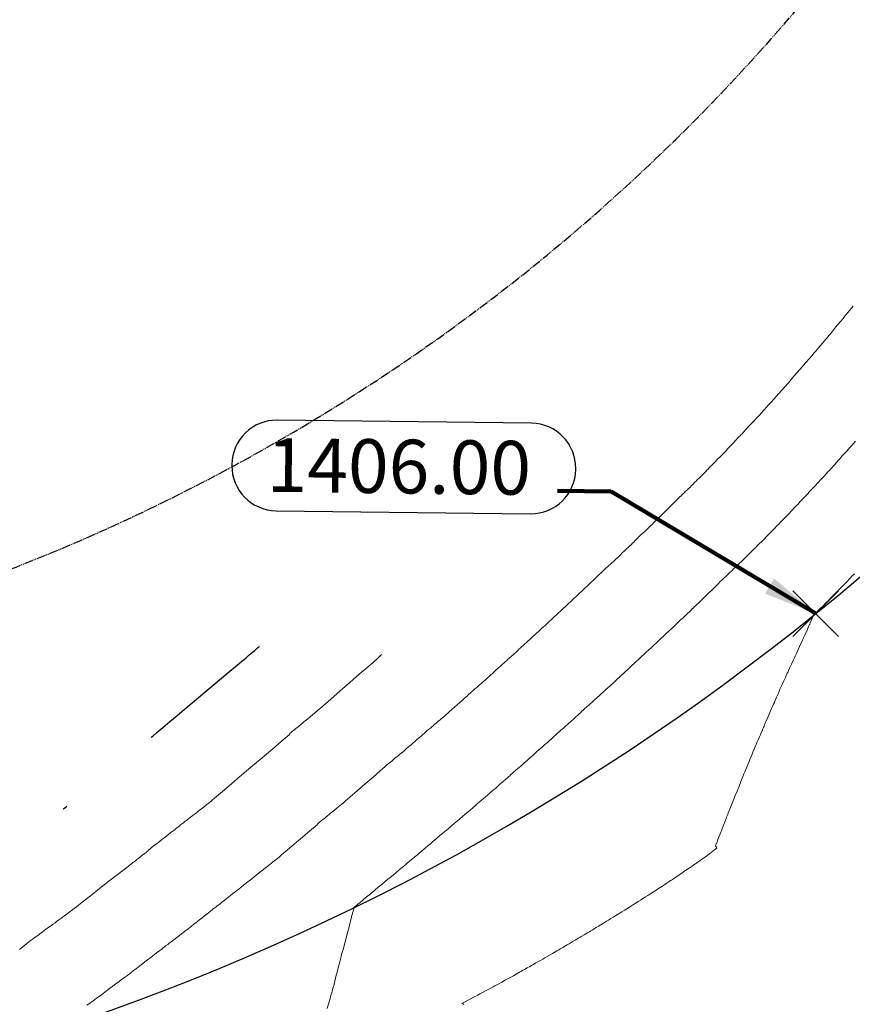
# Model space of a CAD drawing. Extents: x 2079186 to 2088809, y 13836405 to 13844544.
# Drawn here: x 2082348 to 2082442, y 13839152 to 13839262 of the extents above; entities that cross this region are included whole.
import ezdxf

# ---------------------------------------------------------------- set-up
doc = ezdxf.new("R2010")
doc.units = 0
doc.header["$MEASUREMENT"] = 0
doc.linetypes.add('00_BASE$0$SETBACK2', pattern=[1.3, 1, -0.05, 0.075, -0.05, 0.075, -0.05])
for name, color, linetype in [('00_BASE$0$C-U01-STRT-BSL', 254, '00_BASE$0$SETBACK2'), ('00_BASE$0$C-U01-STRT-ROW', 3, 'Continuous'), ('C-TOPO-MAJR', 3, 'Continuous')]:
    doc.layers.add(name, color=color, linetype=linetype)
doc.styles.add('SSP', font='SourceSansPro-Regular.ttf')
doc.styles.get("Standard").update_dxf_attribs({"font": 'SourceSansPro-Regular.ttf'})
doc.dimstyles.get("Standard").update_dxf_attribs({"dimtxt": 0.18, "dimasz": 0.18, "dimexe": 0.18, "dimexo": 0.0625, "dimgap": 0.09, "dimtad": 0, "dimtih": 1, "dimtoh": 1, "dimdec": 4, "dimzin": 0, "dimdsep": 46, "dimtxsty": 'Standard', "dimcen": 0.09, "dimadec": 0, "dimazin": 0, "dimtfac": 1, "dimtdec": 4, "dimtofl": 0, "dimtmove": 0, "dimatfit": 3, "dimfxl": 1, "dimtolj": 1, "dimtzin": 0, "dimarcsym": 0})

# ---------------------------------------------------------------- blocks, each defined once
blk = doc.blocks.new('*U870')
at = {"color": 2, "linetype": 'Continuous', "lineweight": 15}
for points, elevation in [([(2082356.01, 13839151.92), (2082356.29, 13839152.12), (2082356.69, 13839152.42), (2082357.09, 13839152.71), (2082357.36, 13839152.91), (2082357.63, 13839153.1), (2082358.01, 13839153.38), (2082358.38, 13839153.66), (2082358.64, 13839153.86), (2082358.89, 13839154.04), (2082359.24, 13839154.31), (2082359.6, 13839154.57), (2082359.84, 13839154.75), (2082360.08, 13839154.93), (2082360.41, 13839155.17), (2082360.75, 13839155.42), (2082360.98, 13839155.6), (2082361.19, 13839155.76), (2082361.53, 13839156.03), (2082361.91, 13839156.33), (2082362.25, 13839156.59), (2082362.47, 13839156.77), (2082362.76, 13839156.99), (2082363.18, 13839157.3), (2082363.56, 13839157.59), (2082363.73, 13839157.72), (2082363.78, 13839157.76), (2082363.83, 13839157.8), (2082364.01, 13839157.93), (2082364.4, 13839158.23), (2082364.8, 13839158.54), (2082365.03, 13839158.71), (2082365.19, 13839158.84), (2082365.42, 13839159), (2082365.58, 13839159.13), (2082365.75, 13839159.26), (2082366.04, 13839159.49), (2082366.35, 13839159.72), (2082366.56, 13839159.89), (2082366.76, 13839160.04), (2082367.04, 13839160.25), (2082367.31, 13839160.46), (2082367.5, 13839160.61), (2082367.69, 13839160.76), (2082367.96, 13839160.96), (2082368.22, 13839161.17), (2082368.41, 13839161.31), (2082368.6, 13839161.46), (2082368.89, 13839161.69), (2082369.15, 13839161.9), (2082369.29, 13839162.01), (2082369.44, 13839162.13), (2082369.6, 13839162.25), (2082369.77, 13839162.38), (2082370.08, 13839162.63), (2082370.4, 13839162.88), (2082370.57, 13839163.02), (2082370.73, 13839163.14), (2082370.89, 13839163.26), (2082371.04, 13839163.38), (2082371.33, 13839163.61), (2082371.64, 13839163.85), (2082371.85, 13839164.01), (2082372.04, 13839164.16), (2082372.31, 13839164.38), (2082372.58, 13839164.59), (2082372.77, 13839164.74), (2082372.97, 13839164.89), (2082373.25, 13839165.12), (2082373.51, 13839165.33), (2082373.66, 13839165.44), (2082373.82, 13839165.57), (2082373.99, 13839165.7), (2082374.14, 13839165.82), (2082374.42, 13839166.04), (2082374.71, 13839166.27), (2082374.87, 13839166.4), (2082374.99, 13839166.5), (2082375.17, 13839166.63), (2082375.29, 13839166.73), (2082375.45, 13839166.85), (2082375.73, 13839167.08), (2082376.01, 13839167.3), (2082376.17, 13839167.43), (2082376.3, 13839167.53), (2082376.47, 13839167.66), (2082376.6, 13839167.76), (2082376.74, 13839167.88), (2082377.01, 13839168.09), (2082377.29, 13839168.31), (2082377.48, 13839168.47), (2082377.76, 13839168.71), (2082378.39, 13839169.24), (2082379.21, 13839169.94), (2082380.1, 13839170.7), (2082380.91, 13839171.38), (2082381.49, 13839171.88), (2082381.72, 13839172.08), (2082381.77, 13839172.15), (2082381.91, 13839172.27), (2082382.23, 13839172.53), (2082382.57, 13839172.8), (2082382.75, 13839172.95), (2082382.89, 13839173.06), (2082383.07, 13839173.21), (2082383.2, 13839173.33), (2082383.37, 13839173.47), (2082383.68, 13839173.71), (2082383.98, 13839173.96), (2082384.15, 13839174.1), (2082384.29, 13839174.22), (2082384.48, 13839174.38), (2082384.63, 13839174.5), (2082384.86, 13839174.7), (2082385.42, 13839175.18), (2082386.19, 13839175.86), (2082387.08, 13839176.63), (2082387.97, 13839177.4), (2082388.76, 13839178.08), (2082389.33, 13839178.58), (2082389.57, 13839178.79), (2082389.78, 13839178.96), (2082390.06, 13839179.19), (2082390.27, 13839179.36), (2082390.46, 13839179.53), (2082390.73, 13839179.75), (2082390.92, 13839179.91), (2082391.11, 13839180.06), (2082391.36, 13839180.27), (2082391.55, 13839180.43), (2082391.76, 13839180.62), (2082392.22, 13839181.01), (2082392.8, 13839181.52), (2082393.38, 13839182.02), (2082393.83, 13839182.41), (2082394.03, 13839182.58), (2082394.14, 13839182.68), (2082394.31, 13839182.81), (2082394.42, 13839182.91), (2082394.53, 13839183), (2082394.68, 13839183.13), (2082394.78, 13839183.22), (2082394.89, 13839183.31), (2082395.03, 13839183.43), (2082395.13, 13839183.51), (2082395.23, 13839183.6), (2082395.36, 13839183.71), (2082395.46, 13839183.79), (2082395.62, 13839183.93), (2082395.78, 13839184.06), (2082395.94, 13839184.2), (2082396.08, 13839184.32), (2082396.18, 13839184.41), (2082396.29, 13839184.5), (2082396.42, 13839184.62), (2082396.57, 13839184.75), (2082396.75, 13839184.9), (2082397.08, 13839185.2), (2082397.42, 13839185.5), (2082397.59, 13839185.65), (2082397.71, 13839185.76), (2082397.84, 13839185.87), (2082397.96, 13839185.98), (2082398.21, 13839186.21), (2082398.48, 13839186.45), (2082398.65, 13839186.61), (2082398.88, 13839186.82), (2082399.19, 13839187.09), (2082399.36, 13839187.24), (2082399.46, 13839187.33), (2082399.56, 13839187.41), (2082399.76, 13839187.58), (2082400.09, 13839187.88), (2082400.28, 13839188.04), (2082400.37, 13839188.12), (2082400.46, 13839188.19), (2082400.64, 13839188.36), (2082401.03, 13839188.72), (2082401.42, 13839189.07), (2082401.6, 13839189.23), (2082401.67, 13839189.29), (2082401.74, 13839189.36), (2082401.92, 13839189.53), (2082402.32, 13839189.89), (2082402.72, 13839190.25), (2082402.91, 13839190.42), (2082402.96, 13839190.46), (2082403.01, 13839190.51), (2082403.2, 13839190.68), (2082403.62, 13839191.06), (2082404.03, 13839191.43), (2082404.22, 13839191.6), (2082404.28, 13839191.67), (2082404.45, 13839191.82), (2082404.82, 13839192.16), (2082405.24, 13839192.54), (2082405.52, 13839192.79), (2082405.77, 13839193.03), (2082406.14, 13839193.37), (2082406.48, 13839193.68), (2082406.67, 13839193.86), (2082406.84, 13839194.01), (2082407.06, 13839194.21), (2082407.16, 13839194.3), (2082407.21, 13839194.34), (2082407.45, 13839194.57), (2082408.09, 13839195.18), (2082409.05, 13839196.07), (2082410.21, 13839197.16), (2082411.48, 13839198.35), (2082412.75, 13839199.54), (2082413.92, 13839200.64), (2082414.9, 13839201.56), (2082415.58, 13839202.19), (2082415.85, 13839202.46), (2082416.04, 13839202.62), (2082416.3, 13839202.87), (2082416.54, 13839203.1), (2082416.68, 13839203.23), (2082416.81, 13839203.34), (2082416.97, 13839203.5), (2082417.1, 13839203.62), (2082417.28, 13839203.81), (2082417.57, 13839204.1), (2082417.79, 13839204.32), (2082417.98, 13839204.51), (2082418.29, 13839204.8), (2082418.59, 13839205.08), (2082418.75, 13839205.23), (2082418.87, 13839205.34), (2082419.03, 13839205.5), (2082419.15, 13839205.61), (2082419.35, 13839205.81), (2082419.82, 13839206.27), (2082420.45, 13839206.9), (2082421.13, 13839207.57), (2082421.76, 13839208.19), (2082422.23, 13839208.65), (2082422.42, 13839208.85), (2082422.53, 13839208.94), (2082422.66, 13839209.07), (2082422.76, 13839209.17), (2082422.86, 13839209.27), (2082423, 13839209.4), (2082423.1, 13839209.49), (2082423.2, 13839209.59), (2082423.33, 13839209.71), (2082423.43, 13839209.81), (2082423.53, 13839209.91), (2082423.66, 13839210.04), (2082423.75, 13839210.12), (2082423.87, 13839210.24), (2082423.98, 13839210.35), (2082424.07, 13839210.44), (2082424.17, 13839210.54), (2082424.28, 13839210.65), (2082424.39, 13839210.75), (2082424.48, 13839210.85), (2082424.58, 13839210.95), (2082424.73, 13839211.1), (2082425, 13839211.38), (2082425.18, 13839211.56), (2082425.27, 13839211.65), (2082425.4, 13839211.79), (2082425.5, 13839211.88), (2082425.64, 13839212.03), (2082425.87, 13839212.27), (2082426.04, 13839212.44), (2082426.21, 13839212.61), (2082426.43, 13839212.84), (2082426.58, 13839212.99), (2082426.67, 13839213.08), (2082426.8, 13839213.21), (2082426.89, 13839213.31), (2082427.04, 13839213.47), (2082427.34, 13839213.77), (2082427.63, 13839214.08), (2082427.78, 13839214.24), (2082427.88, 13839214.34), (2082428, 13839214.47), (2082428.09, 13839214.57), (2082428.23, 13839214.71), (2082428.49, 13839214.99), (2082428.75, 13839215.26), (2082428.89, 13839215.41), (2082428.98, 13839215.5), (2082429.11, 13839215.64), (2082429.2, 13839215.73), (2082429.35, 13839215.9), (2082429.62, 13839216.2), (2082429.9, 13839216.5), (2082430.05, 13839216.66), (2082430.14, 13839216.76), (2082430.27, 13839216.89), (2082430.36, 13839216.99), (2082430.51, 13839217.15), (2082430.79, 13839217.45), (2082431.07, 13839217.74), (2082431.22, 13839217.9), (2082431.31, 13839218), (2082431.44, 13839218.14), (2082431.53, 13839218.24), (2082431.67, 13839218.4), (2082431.94, 13839218.69), (2082432.2, 13839218.99), (2082432.34, 13839219.14), (2082432.44, 13839219.25), (2082432.56, 13839219.38), (2082432.65, 13839219.49), (2082432.79, 13839219.64), (2082433.03, 13839219.91), (2082433.28, 13839220.18), (2082433.41, 13839220.33), (2082433.5, 13839220.44), (2082433.63, 13839220.58), (2082433.72, 13839220.68), (2082433.92, 13839220.9), (2082434.38, 13839221.43), (2082435, 13839222.15), (2082435.68, 13839222.93), (2082436.3, 13839223.64), (2082436.76, 13839224.17), (2082436.95, 13839224.39), (2082437.04, 13839224.49), (2082437.15, 13839224.62), (2082437.24, 13839224.72), (2082437.37, 13839224.88), (2082437.62, 13839225.18), (2082437.86, 13839225.47), (2082437.99, 13839225.63), (2082438.13, 13839225.79), (2082438.26, 13839225.94), (2082438.4, 13839226.1), (2082438.53, 13839226.26), (2082438.66, 13839226.41), (2082438.8, 13839226.57), (2082438.93, 13839226.73), (2082439.07, 13839226.89), (2082439.2, 13839227.05), (2082439.45, 13839227.37), (2082439.7, 13839227.68), (2082439.84, 13839227.84), (2082439.97, 13839228), (2082440.1, 13839228.16), (2082440.23, 13839228.32), (2082440.49, 13839228.62), (2082440.74, 13839228.92), (2082440.88, 13839229.08), (2082441.02, 13839229.26), (2082441.14, 13839229.4), (2082441.19, 13839229.46), (2082441.24, 13839229.52), (2082441.35, 13839229.67), (2082441.49, 13839229.84), (2082441.63, 13839230.01)], 1408), ([(2082385.86, 13839162.86), (2082385.87, 13839162.87), (2082385.91, 13839162.9), (2082386.01, 13839162.98), (2082386.17, 13839163.11), (2082386.31, 13839163.23), (2082386.49, 13839163.37), (2082386.85, 13839163.67), (2082387.26, 13839164.01), (2082387.61, 13839164.29), (2082387.77, 13839164.43), (2082387.91, 13839164.55), (2082388.05, 13839164.67), (2082388.21, 13839164.8), (2082388.56, 13839165.09), (2082388.98, 13839165.44), (2082389.38, 13839165.77), (2082389.64, 13839165.98), (2082389.87, 13839166.18), (2082390.21, 13839166.45), (2082390.57, 13839166.76), (2082390.9, 13839167.03), (2082391.13, 13839167.22), (2082391.37, 13839167.42), (2082391.72, 13839167.72), (2082392.1, 13839168.03), (2082392.41, 13839168.29), (2082392.56, 13839168.41), (2082392.67, 13839168.51), (2082392.82, 13839168.64), (2082392.93, 13839168.73), (2082393.08, 13839168.86), (2082393.4, 13839169.13), (2082393.79, 13839169.45), (2082394.15, 13839169.76), (2082394.38, 13839169.96), (2082394.66, 13839170.19), (2082395.06, 13839170.53), (2082395.45, 13839170.86), (2082395.72, 13839171.09), (2082395.99, 13839171.31), (2082396.37, 13839171.63), (2082396.74, 13839171.95), (2082397, 13839172.17), (2082397.26, 13839172.39), (2082397.62, 13839172.69), (2082397.98, 13839173), (2082398.22, 13839173.21), (2082398.46, 13839173.41), (2082398.81, 13839173.71), (2082399.15, 13839174), (2082399.39, 13839174.2), (2082399.65, 13839174.43), (2082400.02, 13839174.75), (2082400.36, 13839175.04), (2082400.5, 13839175.16), (2082400.56, 13839175.21), (2082400.72, 13839175.35), (2082401.08, 13839175.66), (2082401.45, 13839175.98), (2082401.64, 13839176.14), (2082401.79, 13839176.28), (2082401.94, 13839176.41), (2082402.12, 13839176.57), (2082402.46, 13839176.86), (2082402.81, 13839177.16), (2082402.98, 13839177.31), (2082403.11, 13839177.43), (2082403.24, 13839177.55), (2082403.35, 13839177.65), (2082403.47, 13839177.75), (2082403.63, 13839177.89), (2082403.97, 13839178.19), (2082404.31, 13839178.48), (2082404.47, 13839178.63), (2082404.59, 13839178.73), (2082404.71, 13839178.84), (2082404.87, 13839178.98), (2082405.19, 13839179.26), (2082405.51, 13839179.54), (2082405.69, 13839179.69), (2082405.81, 13839179.8), (2082405.97, 13839179.94), (2082406.08, 13839180.05), (2082406.25, 13839180.2), (2082406.55, 13839180.47), (2082406.86, 13839180.73), (2082407.03, 13839180.88), (2082407.15, 13839181), (2082407.32, 13839181.15), (2082407.45, 13839181.26), (2082407.61, 13839181.41), (2082407.9, 13839181.67), (2082408.19, 13839181.93), (2082408.36, 13839182.07), (2082408.49, 13839182.19), (2082408.67, 13839182.36), (2082408.81, 13839182.48), (2082408.97, 13839182.62), (2082409.25, 13839182.87), (2082409.53, 13839183.12), (2082409.69, 13839183.26), (2082409.83, 13839183.39), (2082410.02, 13839183.57), (2082410.16, 13839183.69), (2082410.32, 13839183.84), (2082410.59, 13839184.08), (2082410.86, 13839184.32), (2082411.01, 13839184.46), (2082411.14, 13839184.58), (2082411.32, 13839184.74), (2082411.45, 13839184.86), (2082411.6, 13839185), (2082411.87, 13839185.24), (2082412.13, 13839185.47), (2082412.27, 13839185.6), (2082412.38, 13839185.7), (2082412.53, 13839185.84), (2082412.64, 13839185.93), (2082412.76, 13839186.05), (2082412.94, 13839186.2), (2082413.06, 13839186.32), (2082413.2, 13839186.44), (2082413.43, 13839186.65), (2082413.67, 13839186.87), (2082413.83, 13839187.02), (2082413.98, 13839187.16), (2082414.2, 13839187.36), (2082414.42, 13839187.56), (2082414.57, 13839187.69), (2082414.79, 13839187.89), (2082415.08, 13839188.16), (2082415.29, 13839188.36), (2082415.5, 13839188.55), (2082415.79, 13839188.81), (2082416, 13839189), (2082416.2, 13839189.19), (2082416.48, 13839189.45), (2082416.68, 13839189.64), (2082416.9, 13839189.84), (2082417.18, 13839190.11), (2082417.35, 13839190.26), (2082417.46, 13839190.36), (2082417.57, 13839190.47), (2082417.73, 13839190.62), (2082418.02, 13839190.89), (2082418.24, 13839191.09), (2082418.5, 13839191.34), (2082419.08, 13839191.88), (2082419.86, 13839192.61), (2082420.69, 13839193.39), (2082421.46, 13839194.11), (2082422.03, 13839194.65), (2082422.27, 13839194.87), (2082422.38, 13839194.98), (2082422.54, 13839195.12), (2082422.65, 13839195.23), (2082422.81, 13839195.38), (2082423.1, 13839195.65), (2082423.39, 13839195.93), (2082423.55, 13839196.07), (2082423.64, 13839196.17), (2082423.78, 13839196.31), (2082423.87, 13839196.41), (2082424, 13839196.53), (2082424.19, 13839196.7), (2082424.33, 13839196.83), (2082424.48, 13839196.98), (2082424.74, 13839197.22), (2082425.02, 13839197.49), (2082425.21, 13839197.67), (2082425.42, 13839197.88), (2082425.78, 13839198.24), (2082426.2, 13839198.65), (2082426.57, 13839199.01), (2082426.77, 13839199.22), (2082426.95, 13839199.39), (2082427.2, 13839199.63), (2082427.46, 13839199.87), (2082427.63, 13839200.03), (2082427.81, 13839200.2), (2082428.06, 13839200.44), (2082428.3, 13839200.68), (2082428.48, 13839200.84), (2082428.65, 13839201.01), (2082428.89, 13839201.25), (2082429.14, 13839201.48), (2082429.31, 13839201.65), (2082429.48, 13839201.82), (2082429.73, 13839202.06), (2082429.97, 13839202.29), (2082430.12, 13839202.44), (2082430.3, 13839202.61), (2082430.53, 13839202.85), (2082430.69, 13839203.01), (2082430.86, 13839203.17), (2082431.07, 13839203.39), (2082431.18, 13839203.5), (2082431.24, 13839203.55), (2082431.29, 13839203.6), (2082431.41, 13839203.72), (2082431.63, 13839203.94), (2082431.77, 13839204.09), (2082431.86, 13839204.18), (2082431.99, 13839204.31), (2082432.08, 13839204.4), (2082432.22, 13839204.54), (2082432.48, 13839204.81), (2082432.75, 13839205.08), (2082432.89, 13839205.22), (2082433.02, 13839205.36), (2082433.16, 13839205.51), (2082433.3, 13839205.65), (2082433.44, 13839205.79), (2082433.57, 13839205.92), (2082433.81, 13839206.17), (2082434.06, 13839206.42), (2082434.2, 13839206.58), (2082434.34, 13839206.72), (2082434.53, 13839206.91), (2082434.66, 13839207.06), (2082434.81, 13839207.21), (2082435.04, 13839207.46), (2082435.28, 13839207.71), (2082435.42, 13839207.85), (2082435.54, 13839207.98), (2082435.71, 13839208.16), (2082435.83, 13839208.29), (2082435.97, 13839208.43), (2082436.21, 13839208.68), (2082436.44, 13839208.93), (2082436.58, 13839209.08), (2082436.72, 13839209.23), (2082436.9, 13839209.42), (2082437.03, 13839209.57), (2082437.17, 13839209.72), (2082437.4, 13839209.97), (2082437.63, 13839210.22), (2082437.77, 13839210.37), (2082437.91, 13839210.51), (2082438.09, 13839210.7), (2082438.23, 13839210.84), (2082438.37, 13839210.99), (2082438.6, 13839211.25), (2082438.83, 13839211.5), (2082438.96, 13839211.64), (2082439.09, 13839211.79), (2082439.27, 13839211.98), (2082439.39, 13839212.13), (2082439.53, 13839212.28), (2082439.76, 13839212.53), (2082439.99, 13839212.78), (2082440.12, 13839212.93), (2082440.24, 13839213.07), (2082440.4, 13839213.25), (2082440.52, 13839213.38), (2082440.65, 13839213.52), (2082440.86, 13839213.76), (2082441.09, 13839214.01), (2082441.25, 13839214.19), (2082441.46, 13839214.44), (2082441.88, 13839214.91)], 1407), ([(2082437.2, 13839195.46), (2082437.21, 13839195.47), (2082437.24, 13839195.5), (2082437.33, 13839195.58), (2082437.41, 13839195.67), (2082437.53, 13839195.79), (2082437.76, 13839196.02), (2082438.02, 13839196.28), (2082438.19, 13839196.45), (2082438.35, 13839196.61), (2082438.58, 13839196.84), (2082438.81, 13839197.07), (2082438.97, 13839197.23), (2082439.14, 13839197.4), (2082439.42, 13839197.7), (2082439.76, 13839198.03), (2082440.06, 13839198.35), (2082440.27, 13839198.56), (2082440.53, 13839198.82), (2082440.9, 13839199.2), (2082441.26, 13839199.58), (2082441.52, 13839199.85), (2082441.77, 13839200.11)], 1406), ([(2082348.47, 13839158.16), (2082348.85, 13839158.46), (2082349.29, 13839158.8), (2082349.68, 13839159.1), (2082349.89, 13839159.27), (2082350.08, 13839159.41), (2082350.35, 13839159.61), (2082350.62, 13839159.8), (2082350.78, 13839159.92), (2082350.98, 13839160.06), (2082351.24, 13839160.26), (2082351.43, 13839160.4), (2082351.62, 13839160.53), (2082351.86, 13839160.71), (2082352.04, 13839160.84), (2082352.21, 13839160.96), (2082352.44, 13839161.13), (2082352.61, 13839161.26), (2082352.77, 13839161.37), (2082352.99, 13839161.53), (2082353.14, 13839161.65), (2082353.29, 13839161.76), (2082353.5, 13839161.91), (2082353.65, 13839162.02), (2082353.79, 13839162.12), (2082353.98, 13839162.27), (2082354.12, 13839162.37), (2082354.25, 13839162.47), (2082354.43, 13839162.61), (2082354.57, 13839162.71), (2082354.83, 13839162.91), (2082355.49, 13839163.42), (2082356.39, 13839164.13), (2082357.43, 13839164.94), (2082358.47, 13839165.76), (2082359.38, 13839166.47), (2082360.03, 13839166.98), (2082360.3, 13839167.19), (2082360.45, 13839167.3), (2082360.65, 13839167.45), (2082360.79, 13839167.56), (2082360.89, 13839167.64), (2082361.03, 13839167.76), (2082361.13, 13839167.84), (2082361.27, 13839167.95), (2082361.47, 13839168.1), (2082361.59, 13839168.19), (2082361.69, 13839168.27), (2082361.79, 13839168.35), (2082361.89, 13839168.42), (2082362.04, 13839168.54), (2082362.16, 13839168.63), (2082362.27, 13839168.71), (2082362.41, 13839168.82), (2082362.52, 13839168.9), (2082362.63, 13839168.99), (2082362.78, 13839169.11), (2082362.86, 13839169.17), (2082362.88, 13839169.25), (2082363.02, 13839169.36), (2082363.2, 13839169.5), (2082363.42, 13839169.67), (2082363.77, 13839169.94), (2082363.99, 13839170.11), (2082364.11, 13839170.2), (2082364.26, 13839170.32), (2082364.37, 13839170.41), (2082364.59, 13839170.57), (2082364.94, 13839170.84), (2082365.16, 13839171.01), (2082365.27, 13839171.1), (2082365.43, 13839171.23), (2082365.54, 13839171.32), (2082365.65, 13839171.4), (2082365.81, 13839171.52), (2082365.92, 13839171.61), (2082366.02, 13839171.69), (2082366.17, 13839171.81), (2082366.27, 13839171.89), (2082366.48, 13839172.05), (2082366.8, 13839172.3), (2082367, 13839172.46), (2082367.12, 13839172.55), (2082367.27, 13839172.67), (2082367.38, 13839172.76), (2082367.54, 13839172.88), (2082367.83, 13839173.11), (2082368.12, 13839173.33), (2082368.28, 13839173.46), (2082368.41, 13839173.56), (2082368.57, 13839173.69), (2082368.69, 13839173.78), (2082368.85, 13839173.9), (2082369.13, 13839174.12), (2082369.41, 13839174.34), (2082369.57, 13839174.46), (2082369.7, 13839174.57), (2082369.87, 13839174.71), (2082370, 13839174.81), (2082370.26, 13839175.03), (2082370.92, 13839175.59), (2082371.89, 13839176.42), (2082373.06, 13839177.41), (2082374.33, 13839178.49), (2082375.6, 13839179.56), (2082376.76, 13839180.55), (2082377.72, 13839181.37), (2082378.37, 13839181.92), (2082378.61, 13839182.13), (2082378.66, 13839182.21), (2082378.71, 13839182.29), (2082378.82, 13839182.38), (2082379.03, 13839182.55), (2082379.19, 13839182.68), (2082379.36, 13839182.81), (2082379.64, 13839183.05), (2082379.93, 13839183.29), (2082380.09, 13839183.42), (2082380.22, 13839183.53), (2082380.4, 13839183.67), (2082380.53, 13839183.78), (2082380.69, 13839183.91), (2082380.96, 13839184.14), (2082381.25, 13839184.38), (2082381.45, 13839184.55), (2082381.72, 13839184.78), (2082382.36, 13839185.33), (2082383.25, 13839186.1), (2082384.29, 13839187.01), (2082385.39, 13839187.96), (2082386.43, 13839188.87), (2082387.32, 13839189.63), (2082387.94, 13839190.17), (2082388.19, 13839190.39), (2082388.38, 13839190.57), (2082388.63, 13839190.8), (2082388.76, 13839190.92), (2082388.85, 13839191.01), (2082388.94, 13839191.09)], 1409)]:
    blk.add_lwpolyline(points, dxfattribs=dict(at, elevation=elevation))
at = {"color": 3, "linetype": 'Continuous', "lineweight": 30, "elevation": 1410}
for points in [[(2082363.19, 13839181.87), (2082363.19, 13839181.86), (2082363.2, 13839181.85), (2082363.2, 13839181.84), (2082363.37, 13839181.98), (2082363.83, 13839182.37), (2082364.49, 13839182.93), (2082365.28, 13839183.59), (2082366.1, 13839184.29), (2082366.88, 13839184.95), (2082367.54, 13839185.5), (2082367.99, 13839185.88), (2082368.47, 13839186.28), (2082369.2, 13839186.9), (2082370.1, 13839187.65), (2082371.06, 13839188.45), (2082371.98, 13839189.22), (2082372.78, 13839189.89), (2082373.35, 13839190.37), (2082373.61, 13839190.58), (2082373.8, 13839190.73), (2082374.07, 13839190.96), (2082374.33, 13839191.18), (2082374.51, 13839191.33), (2082374.76, 13839191.54), (2082375.08, 13839191.83), (2082375.24, 13839191.97), (2082375.2, 13839192.02)], [(2082353.36, 13839173.85), (2082353.38, 13839173.86), (2082353.42, 13839173.9), (2082353.52, 13839173.97), (2082353.67, 13839174.08), (2082353.77, 13839174.15), (2082353.76, 13839174.16)]]:
    blk.add_lwpolyline(points, dxfattribs=at)
blk = doc.blocks.new('*U871')
at = {"color": 2, "linetype": 'Continuous', "lineweight": 15}
for points, elevation in [([(2082437.2, 13839195.46), (2082437.19, 13839195.44), (2082437.16, 13839195.37), (2082437.09, 13839195.21), (2082436.97, 13839194.94), (2082436.83, 13839194.63), (2082436.77, 13839194.49), (2082436.75, 13839194.44), (2082436.71, 13839194.37), (2082436.64, 13839194.21), (2082436.47, 13839193.82), (2082436.25, 13839193.33), (2082436.04, 13839192.88), (2082435.91, 13839192.59), (2082435.75, 13839192.23), (2082435.52, 13839191.73), (2082435.31, 13839191.26), (2082435.2, 13839191.03), (2082435.13, 13839190.88), (2082435.06, 13839190.73), (2082434.95, 13839190.5), (2082434.74, 13839190.02), (2082434.52, 13839189.54), (2082434.41, 13839189.29), (2082434.35, 13839189.16), (2082434.26, 13839188.99), (2082434.2, 13839188.87), (2082434.14, 13839188.73), (2082434.05, 13839188.53), (2082433.98, 13839188.38), (2082433.88, 13839188.16), (2082433.69, 13839187.73), (2082433.48, 13839187.28), (2082433.35, 13839186.98), (2082433.24, 13839186.71), (2082433.07, 13839186.32), (2082432.91, 13839185.95), (2082432.82, 13839185.74), (2082432.73, 13839185.53), (2082432.6, 13839185.26), (2082432.51, 13839185.05), (2082432.39, 13839184.79), (2082432.23, 13839184.41), (2082432.13, 13839184.16), (2082432.03, 13839183.94), (2082431.9, 13839183.66), (2082431.84, 13839183.51), (2082431.8, 13839183.42), (2082431.76, 13839183.33), (2082431.71, 13839183.22), (2082431.66, 13839183.1), (2082431.6, 13839182.96), (2082431.48, 13839182.66), (2082431.35, 13839182.33), (2082431.25, 13839182.11), (2082431.17, 13839181.9), (2082431.04, 13839181.62), (2082430.91, 13839181.33), (2082430.82, 13839181.12), (2082430.72, 13839180.89), (2082430.57, 13839180.53), (2082430.42, 13839180.18), (2082430.33, 13839179.96), (2082430.22, 13839179.71), (2082430.09, 13839179.37), (2082429.99, 13839179.12), (2082429.88, 13839178.86), (2082429.7, 13839178.43), (2082429.52, 13839178), (2082429.42, 13839177.76), (2082429.34, 13839177.55), (2082429.23, 13839177.27), (2082429.15, 13839177.08), (2082429.08, 13839176.91), (2082429, 13839176.67), (2082428.93, 13839176.5), (2082428.83, 13839176.26), (2082428.65, 13839175.82), (2082428.45, 13839175.34), (2082428.32, 13839175.01), (2082428.2, 13839174.73), (2082428.02, 13839174.28), (2082427.83, 13839173.8), (2082427.67, 13839173.41), (2082427.6, 13839173.22), (2082427.54, 13839173.06), (2082427.48, 13839172.91), (2082427.44, 13839172.78), (2082427.39, 13839172.65), (2082427.31, 13839172.46), (2082427.14, 13839172.03), (2082426.94, 13839171.52), (2082426.76, 13839171.05), (2082426.65, 13839170.79), (2082426.55, 13839170.53), (2082426.41, 13839170.17), (2082426.29, 13839169.84), (2082426.23, 13839169.69), (2082426.27, 13839169.64), (2082426.3, 13839169.59), (2082426.34, 13839169.53), (2082426.37, 13839169.48), (2082426.31, 13839169.42), (2082426.27, 13839169.38), (2082426.23, 13839169.34), (2082426.13, 13839169.26), (2082425.94, 13839169.11), (2082425.84, 13839169.04), (2082425.78, 13839168.99), (2082425.74, 13839168.96), (2082425.69, 13839168.92), (2082425.65, 13839168.89), (2082425.49, 13839168.78), (2082425.22, 13839168.58), (2082425.05, 13839168.45), (2082424.93, 13839168.37), (2082424.82, 13839168.29), (2082424.66, 13839168.18), (2082424.49, 13839168.06), (2082424.37, 13839167.97), (2082424.19, 13839167.85), (2082424.1, 13839167.78), (2082424.04, 13839167.74), (2082423.93, 13839167.67), (2082423.79, 13839167.57), (2082423.62, 13839167.46), (2082423.28, 13839167.22), (2082422.94, 13839166.99), (2082422.79, 13839166.88), (2082422.73, 13839166.84), (2082422.67, 13839166.8), (2082422.6, 13839166.76), (2082422.53, 13839166.71), (2082422.35, 13839166.59), (2082421.95, 13839166.32), (2082421.54, 13839166.05), (2082421.33, 13839165.9), (2082421.22, 13839165.83), (2082421.07, 13839165.73), (2082420.96, 13839165.66), (2082420.73, 13839165.51), (2082420.3, 13839165.23), (2082419.88, 13839164.95), (2082419.68, 13839164.82), (2082419.6, 13839164.77), (2082419.52, 13839164.71), (2082419.44, 13839164.67), (2082419.37, 13839164.62), (2082419.21, 13839164.52), (2082418.9, 13839164.32), (2082418.67, 13839164.17), (2082418.42, 13839164.01), (2082418.08, 13839163.79), (2082417.9, 13839163.68), (2082417.83, 13839163.64), (2082417.77, 13839163.59), (2082417.6, 13839163.49), (2082417.2, 13839163.24), (2082416.73, 13839162.94), (2082416.33, 13839162.69), (2082416.16, 13839162.59), (2082416.09, 13839162.54), (2082416.02, 13839162.5), (2082415.79, 13839162.36), (2082415.3, 13839162.05), (2082414.79, 13839161.74), (2082414.54, 13839161.59), (2082414.41, 13839161.51), (2082414.28, 13839161.42), (2082414.05, 13839161.29), (2082413.61, 13839161.02), (2082413.15, 13839160.74), (2082412.92, 13839160.6), (2082412.73, 13839160.48), (2082412.57, 13839160.39), (2082412.52, 13839160.35), (2082412.46, 13839160.32), (2082412.32, 13839160.24), (2082412.15, 13839160.13), (2082411.93, 13839160), (2082411.55, 13839159.77), (2082411.29, 13839159.62), (2082411.13, 13839159.53), (2082410.91, 13839159.4), (2082410.75, 13839159.3), (2082410.56, 13839159.19), (2082410.23, 13839158.99), (2082409.89, 13839158.79), (2082409.66, 13839158.65), (2082409.46, 13839158.54), (2082409.18, 13839158.37), (2082408.9, 13839158.21), (2082408.73, 13839158.11), (2082408.52, 13839157.99), (2082408.23, 13839157.82), (2082408.02, 13839157.7), (2082407.78, 13839157.56), (2082407.43, 13839157.36), (2082407.18, 13839157.22), (2082406.93, 13839157.07), (2082406.6, 13839156.89), (2082406.37, 13839156.75), (2082406.17, 13839156.64), (2082405.89, 13839156.48), (2082405.69, 13839156.36), (2082405.5, 13839156.26), (2082405.19, 13839156.09), (2082404.89, 13839155.92), (2082404.72, 13839155.82), (2082404.55, 13839155.72), (2082404.33, 13839155.6), (2082404.16, 13839155.51), (2082403.98, 13839155.4), (2082403.65, 13839155.22), (2082403.3, 13839155.03), (2082403.06, 13839154.89), (2082402.78, 13839154.74), (2082402.35, 13839154.5), (2082401.95, 13839154.28), (2082401.74, 13839154.17), (2082401.57, 13839154.07), (2082401.39, 13839153.98), (2082401.14, 13839153.84), (2082400.63, 13839153.57), (2082400.14, 13839153.3), (2082399.91, 13839153.18), (2082399.81, 13839153.12), (2082399.72, 13839153.08), (2082399.68, 13839153.05), (2082399.61, 13839153.01), (2082399.53, 13839152.97), (2082399.29, 13839152.85), (2082398.79, 13839152.58), (2082398.28, 13839152.31), (2082398.05, 13839152.18), (2082397.96, 13839152.14), (2082397.89, 13839152.1), (2082398, 13839152.06), (2082398.13, 13839152.01)], 1406), ([(2082385.86, 13839162.86), (2082385.86, 13839162.86), (2082385.86, 13839162.86), (2082385.86, 13839162.86), (2082385.81, 13839162.69), (2082385.71, 13839162.3), (2082385.58, 13839161.8), (2082385.46, 13839161.32), (2082385.37, 13839161), (2082385.29, 13839160.66), (2082385.15, 13839160.14), (2082385.01, 13839159.58), (2082384.89, 13839159.11), (2082384.83, 13839158.88), (2082384.78, 13839158.7), (2082384.71, 13839158.45), (2082384.66, 13839158.27), (2082384.59, 13839158.04), (2082384.5, 13839157.7), (2082384.43, 13839157.44), (2082384.36, 13839157.2), (2082384.25, 13839156.75), (2082384.12, 13839156.23), (2082384, 13839155.77), (2082383.93, 13839155.51), (2082383.87, 13839155.27), (2082383.79, 13839154.93), (2082383.7, 13839154.6), (2082383.65, 13839154.37), (2082383.58, 13839154.14), (2082383.49, 13839153.81), (2082383.4, 13839153.5), (2082383.36, 13839153.34), (2082383.3, 13839153.16), (2082383.26, 13839152.99), (2082383.22, 13839152.85), (2082383.19, 13839152.71), (2082383.13, 13839152.51), (2082383.01, 13839152.07), (2082382.86, 13839151.54)], 1407)]:
    blk.add_lwpolyline(points, dxfattribs=dict(at, elevation=elevation))
blk = doc.blocks.new('*U106')
at = {"color": 7, "linetype": 'Continuous', "lineweight": -3}
for p, q in [((2082405.68, 13839216.91, 1406), (2082377.26, 13839217.25, 1406)), ((2082372.2, 13839212.3, 1406), (2082372.2, 13839212.19, 1406)), ((2082410.62, 13839211.74, 1406), (2082410.62, 13839211.85, 1406)), ((2082377.14, 13839207.14, 1406), (2082405.56, 13839206.8, 1406)), ((2082434.89, 13839193.1, 1406), (2082439.98, 13839198.19, 1406)), ((2082434.89, 13839198.19, 1406), (2082439.98, 13839193.1, 1406))]:
    blk.add_line(p, q, dxfattribs=at)
at = {"color": 7, "linetype": 'Continuous', "lineweight": -3, "insert": (2082405.66, 13839214.91, 1406), "char_height": 6, "width": 28.7111, "attachment_point": 3, "rotation": 359.3264, "style": 'SSP', "bg_fill": 3, "box_fill_scale": 1.333333, "bg_fill_color": 256, "bg_fill_true_color": 13158600, "bg_fill_transparency": 0}
blk.add_mtext('1406.00', dxfattribs=at)
at = {"color": 7, "linetype": 'Continuous', "lineweight": -3}
blk.add_leader([(2082437.43, 13839195.65, 1406), (2082414.59, 13839209.3, 1406), (2082408.59, 13839209.37, 1406)], dimstyle='Standard', override={"dimscale": 1, "dimasz": 6, "dimclrd": 256, "dimlwd": 65535}, dxfattribs=at)
for centre, start, end in [((2082377.2, 13839212.25, 1406), 89.3264, 179.3264), ((2082405.62, 13839211.91, 1406), 359.3264, 89.3264), ((2082377.2, 13839212.14, 1406), 179.3264, 269.3264), ((2082405.62, 13839211.8, 1406), 269.3264, 359.3264)]:
    blk.add_arc(centre, 5, start, end, dxfattribs=at)

msp = doc.modelspace()

# ---------------------------------------------------------------- linework, layer by layer
at = {"layer": '00_BASE$0$C-U01-STRT-BSL', "flags": 128}
msp.add_lwpolyline([(2082455.82, 13839291.55), (2082223.86, 13839316.74), (2082207.7, 13839190.67), (2082245.06, 13839186.8, 0.289925)], format="xyb", close=True, dxfattribs=at)
at = {"layer": '00_BASE$0$C-U01-STRT-ROW'}
for radius, end in [(270, 353.8025), (330, 331.4384)]:
    msp.add_arc((2082267.71, 13839405.63), radius, 264.0921, end, dxfattribs=at)

# ---------------------------------------------------------------- block references
at = {"layer": 'C-TOPO-MAJR', "color": 7, "linetype": 'Continuous', "lineweight": -3}
for name in ['*U870', '*U871']:
    msp.add_blockref(name, (0, 0), dxfattribs=at)

# ---------------------------------------------------------------- next in the draw order: block references
at = {"color": 7, "linetype": 'Continuous', "lineweight": -3}
msp.add_blockref('*U106', (0, 0), dxfattribs=at)

doc.saveas('drawing.dxf')
